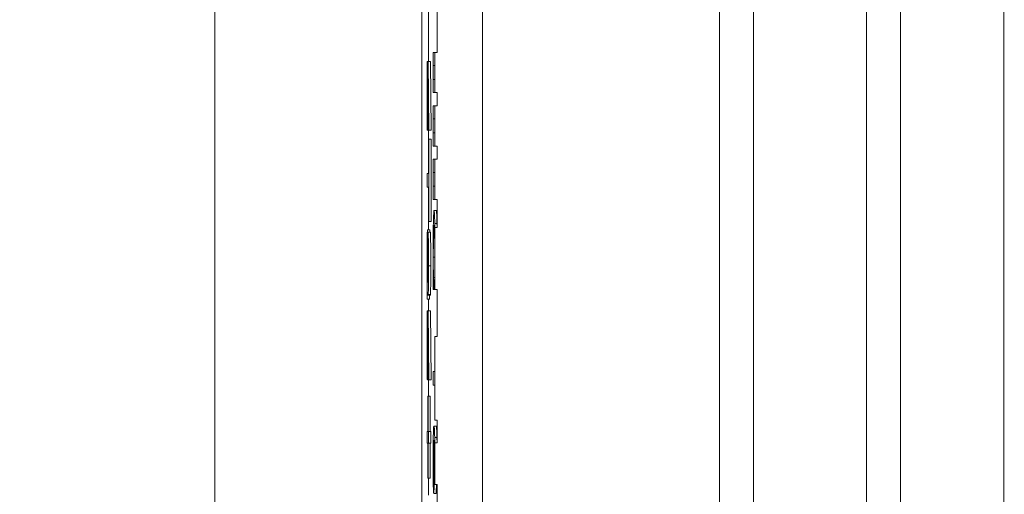
# Model space of a CAD drawing. Units: inches. Extents: x 0.5 to 49.8, y 0.5 to 38.3.
# Drawn here: x 40.4 to 40.9, y 22 to 22.2 of the extents above; entities that cross this region are included whole.
import ezdxf

# ---------------------------------------------------------------- set-up
doc = ezdxf.new("R2010")
doc.units = ezdxf.units.IN
doc.header["$LTSCALE"] = 4.571429
doc.header["$MEASUREMENT"] = 0
for name, color, linetype, lineweight in [('Dimension (ANSI)', 7, 'Continuous', 5), ('Visible (ANSI)', 7, 'Continuous', 5), ('Visible Narrow (ANSI)', 7, 'Continuous', 5)]:
    doc.layers.add(name, color=color, linetype=linetype, lineweight=lineweight)
doc.styles.add('Note Text (ANSI)', font='tahoma.ttf')
doc.dimstyles.new('Default (ANSI)', dxfattribs={"dimscale": 4.571429, "dimtxt": 0.045, "dimasz": 0.06, "dimexe": 0.0625, "dimexo": 0.001, "dimgap": 0.031, "dimtad": 0, "dimtih": 1, "dimtoh": 1, "dimrnd": 1e-08, "dimzin": 4, "dimdsep": 46, "dimtxsty": 'Note Text (ANSI)', "dimblk": 'Filled-1', "dimcen": 0.09, "dimdle": 0.394, "dimclrd": 256, "dimclre": 256, "dimclrt": 256, "dimadec": 0, "dimazin": 1, "dimtfac": 2.666667, "dimtofl": 0, "dimtmove": 0, "dimatfit": 3, "dimldrblk": 'Filled-1', "dimfxl": 1, "dimtolj": 1, "dimtzin": 4, "dimlwd": -1, "dimlwe": -1, "dimarcsym": 0})

# ---------------------------------------------------------------- blocks, each defined once
blk = doc.blocks.new('Filled-1')
at = {"color": 0}
for p, q in [((0, 0), (-1, 0.1667)), ((-1, 0.1667), (-1, -0.1667)), ((-1, 0), (0, 0)), ((-1, -0.1667), (0, 0))]:
    blk.add_line(p, q, dxfattribs=at)
at = {"color": 0, "flags": 128}
blk.add_lwpolyline([(-1, -0.1667), (0, 0), (-1, 0.1667), (-1, -0.1667)], dxfattribs=at)
at = {"color": 0}
blk.add_solid([(-1, -0.1667), (0, 0), (-1, 0.1667), (-1, -0.1667)], dxfattribs=at)
blk = doc.blocks.new('*D26')
at = {"layer": 'Defpoints', "color": 0, "transparency": 16777216}
for p in [(40.59465, 23.60461), (39.922, 19.51013), (43.86237, 19.51013)]:
    blk.add_point(p, dxfattribs=at)
at = {"layer": 'Dimension (ANSI)', "transparency": 16777216}
for p, q in [((40.59008, 23.60461), (39.63629, 23.60461)), ((39.922, 23.33033), (39.922, 22.00715)), ((39.922, 19.78442), (39.922, 21.10759)), ((43.8578, 19.51013), (39.63629, 19.51013))]:
    blk.add_line(p, q, dxfattribs=at)
at = {"layer": 'Dimension (ANSI)', "transparency": 16777216, "xscale": 0.2742857081549508, "yscale": 0.2742857081549508, "zscale": 0.2742857081549508}
for p, rotation in [((39.922, 23.60461), 90), ((39.922, 19.51013), 270)]:
    blk.add_blockref('Filled-1', p, dxfattribs=dict(at, rotation=rotation))
at = {"layer": 'Dimension (ANSI)', "transparency": 16777216, "insert": (39.922, 21.55737), "char_height": 0.205714, "attachment_point": 5, "style": 'Note Text (ANSI)'}
blk.add_mtext('\\A1; 4.09\\P[104]', dxfattribs=at)

msp = doc.modelspace()

# ---------------------------------------------------------------- linework, layer by layer
at = {"layer": 'Visible (ANSI)'}
for p, q in [((40.64948, 20.05406), (40.64948, 23.05406)), ((40.53129, 22.69869), (40.53129, 20.41605)), ((40.62276, 20.41605), (40.62276, 22.69869)), ((40.75423, 20.41605), (40.75423, 22.69869)), ((40.83423, 22.69869), (40.83423, 20.41605)), ((40.87982, 21.55737), (40.87982, 22.69869)), ((40.62947, 22.27044), (40.62947, 22.22287)), ((40.62563, 22.24169), (40.62563, 22.21887)), ((40.62782, 22.22287), (40.62774, 22.22287)), ((40.62774, 22.22287), (40.62774, 22.20506)), ((40.62782, 22.21702), (40.62782, 22.22287)), ((40.62846, 22.22287), (40.62782, 22.22287)), ((40.62847, 22.22287), (40.62846, 22.22287)), ((40.62846, 22.22287), (40.62846, 22.21702)), ((40.62947, 22.22287), (40.62847, 22.22287)), ((40.62847, 22.22287), (40.62847, 22.20506)), ((40.62524, 22.21883), (40.62515, 22.21883)), ((40.62515, 22.21883), (40.62515, 22.18847)), ((40.62524, 22.18847), (40.62524, 22.21883)), ((40.62551, 22.21883), (40.62524, 22.21883)), ((40.62551, 22.21887), (40.62529, 22.1884)), ((40.6256, 22.21887), (40.62551, 22.21887)), ((40.62583, 22.1884), (40.6256, 22.21887)), ((40.6266, 22.21887), (40.6256, 22.21887)), ((40.6266, 22.21887), (40.62683, 22.1884)), ((40.62846, 22.21702), (40.62782, 22.21702)), ((40.62538, 22.1884), (40.62556, 22.21256)), ((40.62556, 22.21256), (40.62573, 22.1884)), ((40.62782, 22.20506), (40.62782, 22.21091)), ((40.62782, 22.21091), (40.62846, 22.21091)), ((40.62846, 22.21091), (40.62846, 22.20506)), ((40.62774, 22.20506), (40.62782, 22.20506)), ((40.62846, 22.20506), (40.62782, 22.20506)), ((40.62846, 22.20506), (40.62847, 22.20506)), ((40.62847, 22.20506), (40.62947, 22.20506)), ((40.62947, 22.20506), (40.62947, 22.19928)), ((40.62782, 22.19928), (40.62774, 22.19928)), ((40.62774, 22.19928), (40.62774, 22.18146)), ((40.62782, 22.19342), (40.62782, 22.19928)), ((40.62846, 22.19928), (40.62782, 22.19928)), ((40.62847, 22.19928), (40.62846, 22.19928)), ((40.62846, 22.19928), (40.62846, 22.19342)), ((40.62947, 22.19928), (40.62847, 22.19928)), ((40.62847, 22.19928), (40.62847, 22.18146)), ((40.62846, 22.19342), (40.62782, 22.19342)), ((40.62515, 22.18847), (40.62524, 22.18847)), ((40.62529, 22.18847), (40.62524, 22.18847)), ((40.62529, 22.1884), (40.62538, 22.1884)), ((40.62573, 22.1884), (40.62538, 22.1884)), ((40.62563, 22.1884), (40.62563, 22.16936)), ((40.62573, 22.1884), (40.62583, 22.1884)), ((40.62683, 22.1884), (40.62583, 22.1884)), ((40.62782, 22.18146), (40.62782, 22.18731)), ((40.62782, 22.18731), (40.62846, 22.18731)), ((40.62846, 22.18731), (40.62846, 22.18146)), ((40.6259, 22.18451), (40.6258, 22.18451)), ((40.6258, 22.18451), (40.6258, 22.16936)), ((40.6259, 22.14805), (40.6259, 22.18451)), ((40.6269, 22.18451), (40.6259, 22.18451)), ((40.6269, 22.18451), (40.6269, 22.14805)), ((40.62774, 22.18146), (40.62782, 22.18146)), ((40.62846, 22.18146), (40.62782, 22.18146)), ((40.62846, 22.18146), (40.62847, 22.18146)), ((40.62847, 22.18146), (40.62947, 22.18146)), ((40.62947, 22.18146), (40.62947, 22.17568)), ((40.62782, 22.17568), (40.62774, 22.17568)), ((40.62774, 22.17568), (40.62774, 22.15786)), ((40.62782, 22.16983), (40.62782, 22.17568)), ((40.62846, 22.17568), (40.62782, 22.17568)), ((40.62847, 22.17568), (40.62846, 22.17568)), ((40.62846, 22.17568), (40.62846, 22.16983)), ((40.62947, 22.17568), (40.62847, 22.17568)), ((40.62847, 22.17568), (40.62847, 22.15786)), ((40.6258, 22.16936), (40.62509, 22.16936)), ((40.62509, 22.16936), (40.62509, 22.16326)), ((40.62846, 22.16983), (40.62782, 22.16983)), ((40.62509, 22.16326), (40.6258, 22.16326)), ((40.62563, 22.16326), (40.62563, 22.14443)), ((40.6258, 22.16326), (40.6258, 22.14805)), ((40.62782, 22.15786), (40.62782, 22.16371)), ((40.62782, 22.16371), (40.62846, 22.16371)), ((40.62846, 22.16371), (40.62846, 22.15786)), ((40.62774, 22.15786), (40.62782, 22.15786)), ((40.62846, 22.15786), (40.62782, 22.15786)), ((40.62846, 22.15786), (40.62847, 22.15786)), ((40.62847, 22.15786), (40.62947, 22.15786)), ((40.62947, 22.15786), (40.62947, 22.14544)), ((40.62914, 22.1529), (40.62814, 22.1529)), ((40.6258, 22.14805), (40.6259, 22.14805)), ((40.6269, 22.14805), (40.6259, 22.14805)), ((40.62625, 22.14443), (40.62525, 22.14443)), ((40.62551, 22.14345), (40.6255, 22.13791)), ((40.62651, 22.14345), (40.62551, 22.14345)), ((40.62847, 22.14546), (40.62847, 22.11801)), ((40.62539, 22.12122), (40.62535, 22.12126)), ((40.62551, 22.12126), (40.62546, 22.12126)), ((40.62842, 22.12334), (40.62786, 22.12334)), ((40.62509, 22.11965), (40.62509, 22.11376)), ((40.62779, 22.11801), (40.62792, 22.11801)), ((40.62792, 22.11801), (40.62792, 22.11846)), ((40.62836, 22.11846), (40.62792, 22.11846)), ((40.62836, 22.11801), (40.62792, 22.11801)), ((40.62836, 22.1185), (40.62836, 22.11801)), ((40.62836, 22.11801), (40.62847, 22.11801)), ((40.62847, 22.11801), (40.62947, 22.11801)), ((40.62947, 22.11801), (40.62947, 22.09725)), ((40.62609, 22.11376), (40.62509, 22.11376)), ((40.62534, 22.11554), (40.62547, 22.11554)), ((40.62647, 22.11554), (40.62547, 22.11554)), ((40.62656, 22.11583), (40.62556, 22.11583)), ((40.62563, 22.11376), (40.62563, 22.1086)), ((40.62524, 22.10857), (40.62515, 22.10857)), ((40.62515, 22.10857), (40.62515, 22.0782)), ((40.62524, 22.0782), (40.62524, 22.10857)), ((40.62551, 22.10857), (40.62524, 22.10857)), ((40.62551, 22.1086), (40.62529, 22.07813)), ((40.6256, 22.1086), (40.62551, 22.1086)), ((40.62583, 22.07813), (40.6256, 22.1086)), ((40.6266, 22.1086), (40.6256, 22.1086)), ((40.6266, 22.1086), (40.62683, 22.07813)), ((40.62538, 22.07813), (40.62556, 22.10229)), ((40.62556, 22.10229), (40.62573, 22.07813)), ((40.62847, 22.09725), (40.62845, 22.09725)), ((40.62845, 22.09725), (40.62845, 22.08182)), ((40.62947, 22.09725), (40.62847, 22.09725)), ((40.62847, 22.09725), (40.62847, 22.06027)), ((40.62845, 22.08182), (40.62774, 22.08182)), ((40.62774, 22.08182), (40.62774, 22.0757)), ((40.62515, 22.0782), (40.62524, 22.0782)), ((40.62529, 22.0782), (40.62524, 22.0782)), ((40.62529, 22.07813), (40.62538, 22.07813)), ((40.62573, 22.07813), (40.62538, 22.07813)), ((40.62563, 22.07813), (40.62563, 22.07087)), ((40.62573, 22.07813), (40.62583, 22.07813)), ((40.62683, 22.07813), (40.62583, 22.07813)), ((40.62774, 22.0757), (40.62845, 22.0757)), ((40.62845, 22.0757), (40.62845, 22.06027)), ((40.62549, 22.07087), (40.6254, 22.07087)), ((40.6254, 22.07087), (40.6254, 22.05529)), ((40.62549, 22.05529), (40.62549, 22.07087)), ((40.62649, 22.07087), (40.62549, 22.07087)), ((40.62649, 22.07087), (40.62649, 22.05529)), ((40.62845, 22.06027), (40.62847, 22.06027)), ((40.62847, 22.06027), (40.62947, 22.06027)), ((40.62947, 22.06027), (40.62947, 22.05019)), ((40.62909, 22.05766), (40.62809, 22.05766)), ((40.6254, 22.05529), (40.62513, 22.05529)), ((40.62513, 22.05529), (40.62513, 22.05014)), ((40.62576, 22.05529), (40.62549, 22.05529)), ((40.62576, 22.05014), (40.62576, 22.05529)), ((40.62676, 22.05529), (40.62576, 22.05529)), ((40.62676, 22.05529), (40.62676, 22.05014)), ((40.62513, 22.05014), (40.6254, 22.05014)), ((40.6254, 22.05014), (40.6254, 22.03456)), ((40.62549, 22.03456), (40.62549, 22.05014)), ((40.62549, 22.05014), (40.62576, 22.05014)), ((40.62676, 22.05014), (40.62576, 22.05014)), ((40.62649, 22.05014), (40.62649, 22.03456)), ((40.62847, 22.05021), (40.62847, 22.03183)), ((40.6254, 22.03456), (40.62549, 22.03456)), ((40.62649, 22.03456), (40.62549, 22.03456)), ((40.62563, 22.03456), (40.62563, 22.0271)), ((40.62844, 22.03209), (40.62844, 22.03183)), ((40.62844, 22.03183), (40.62847, 22.03183)), ((40.62847, 22.03183), (40.62947, 22.03183)), ((40.62947, 22.03183), (40.62947, 21.96831)), ((40.629, 22.02784), (40.628, 22.02784))]:
    msp.add_line(p, q, dxfattribs=at)
for points, degree, knots in [([(40.62814, 22.1529), (40.62805, 22.1529), (40.62799, 22.15209), (40.62789, 22.14992), (40.62786, 22.14872), (40.62783, 22.14713)], 3, [-0.0433468, -0.0433468, -0.0433468, -0.0433468, -0.01786376, -0.01786376, 0, 0, 0, 0]), ([(40.62845, 22.14716), (40.62841, 22.14909), (40.62836, 22.15049), (40.62829, 22.15201), (40.62823, 22.1529), (40.62814, 22.1529)], 3, [-0.1053833, -0.1053833, -0.1053833, -0.1053833, -0.0397332, -0.0397332, 0, 0, 0, 0]), ([(40.62783, 22.14713), (40.62781, 22.14622), (40.6278, 22.14522), (40.62777, 22.14301), (40.62776, 22.14183), (40.62774, 22.13866), (40.62772, 22.13596), (40.62772, 22.13233)], 3, [-0.06355233, -0.06355233, -0.06355233, -0.06355233, -0.04560179, -0.04560179, -0.02768592, -0.02768592, 0, 0, 0, 0]), ([(40.62525, 22.14443), (40.62524, 22.14443), (40.62522, 22.14438), (40.6252, 22.14412), (40.62519, 22.14393), (40.62516, 22.14319), (40.62515, 22.14251), (40.62512, 22.14107), (40.62511, 22.14009), (40.62509, 22.13677), (40.62508, 22.13487), (40.62508, 22.13304)], 3, [-0.06740057, -0.06740057, -0.06740057, -0.06740057, -0.05639818, -0.05639818, -0.04598921, -0.04598921, -0.02697514, -0.02697514, -0.01397266, -0.01397266, 0, 0, 0, 0]), ([(40.62541, 22.13634), (40.62541, 22.13742), (40.6254, 22.13846), (40.62538, 22.14074), (40.62537, 22.14152), (40.62535, 22.14265), (40.62533, 22.1433), (40.62529, 22.14422), (40.62527, 22.14443), (40.62525, 22.14443)], 3, [-0.02787573, -0.02787573, -0.02787573, -0.02787573, -0.02374948, -0.02374948, -0.01822059, -0.01822059, -0.00941982, -0.00941982, 0, 0, 0, 0]), ([(40.62569, 22.12845), (40.62569, 22.13062), (40.62569, 22.13282), (40.62567, 22.13622), (40.62566, 22.13768), (40.62563, 22.14013), (40.62561, 22.14095), (40.62557, 22.14252), (40.62554, 22.1431), (40.62551, 22.14345)], 3, [-0.04875535, -0.04875535, -0.04875535, -0.04875535, -0.0325435, -0.0325435, -0.02233703, -0.02233703, -0.01327669, -0.01327669, 0, 0, 0, 0]), ([(40.6279, 22.14228), (40.62793, 22.1437), (40.62796, 22.1447), (40.62802, 22.14579), (40.62806, 22.14653), (40.62814, 22.14653)], 3, [-0.09213204, -0.09213204, -0.09213204, -0.09213204, -0.03356088, -0.03356088, 0, 0, 0, 0]), ([(40.62814, 22.14653), (40.62819, 22.14653), (40.62824, 22.14622), (40.62833, 22.14443), (40.62836, 22.14358), (40.62838, 22.14243)], 3, [-0.03970397, -0.03970397, -0.03970397, -0.03970397, -0.01380084, -0.01380084, 0, 0, 0, 0]), ([(40.62838, 22.14243), (40.6284, 22.14173), (40.62841, 22.14096), (40.62843, 22.13925), (40.62844, 22.13834), (40.62846, 22.13574), (40.62846, 22.13403), (40.62846, 22.13225)], 3, [-0.02956902, -0.02956902, -0.02956902, -0.02956902, -0.02147544, -0.02147544, -0.01354753, -0.01354753, 0, 0, 0, 0]), ([(40.62947, 22.14544), (40.62931, 22.14544), (40.62914, 22.14545), (40.62881, 22.14545), (40.62864, 22.14546), (40.62847, 22.14546)], 3, [-0.002540897, -0.002540897, -0.002540897, -0.002540897, -0.001270445, -0.001270445, 0, 0, 0, 0]), ([(40.62516, 22.13171), (40.62516, 22.13236), (40.62516, 22.13303), (40.62516, 22.13423), (40.62517, 22.13478), (40.62517, 22.13583), (40.62518, 22.13644), (40.6252, 22.13746), (40.62521, 22.1378), (40.62523, 22.13829), (40.62524, 22.1384), (40.62525, 22.1384)], 3, [-0.02989107, -0.02989107, -0.02989107, -0.02989107, -0.02257232, -0.02257232, -0.01623619, -0.01623619, -0.00974086, -0.00974086, -0.0050658, -0.0050658, 0, 0, 0, 0]), ([(40.62525, 22.1384), (40.62526, 22.1384), (40.62527, 22.13831), (40.62529, 22.13791), (40.6253, 22.1376), (40.62532, 22.13675), (40.62532, 22.13621), (40.62533, 22.13504), (40.62534, 22.13384), (40.62535, 22.13045)], 3, [-0.1027101, -0.1027101, -0.1027101, -0.1027101, -0.0789235, -0.0789235, -0.0539692, -0.0539692, -0.0261299, -0.0261299, 0, 0, 0, 0]), ([(40.62782, 22.13225), (40.62782, 22.13331), (40.62782, 22.13435), (40.62783, 22.13659), (40.62783, 22.13757), (40.62785, 22.13985), (40.62787, 22.14116), (40.6279, 22.14228)], 3, [-0.02483229, -0.02483229, -0.02483229, -0.02483229, -0.01943975, -0.01943975, -0.0131305, -0.0131305, 0, 0, 0, 0]), ([(40.62543, 22.13132), (40.62543, 22.13228), (40.62543, 22.13331), (40.62542, 22.13492), (40.62542, 22.13568), (40.62541, 22.13634)], 3, [-0.01254585, -0.01254585, -0.01254585, -0.01254585, -0.00515104, -0.00515104, 0, 0, 0, 0]), ([(40.6255, 22.13791), (40.62552, 22.13764), (40.62553, 22.13726), (40.62556, 22.13635), (40.62557, 22.13592), (40.62559, 22.135), (40.62559, 22.13439), (40.62561, 22.13214), (40.62561, 22.1307), (40.62561, 22.12925)], 3, [-0.05289734, -0.05289734, -0.05289734, -0.05289734, -0.03304186, -0.03304186, -0.0201068, -0.0201068, -0.01103366, -0.01103366, 0, 0, 0, 0]), ([(40.62508, 22.13304), (40.62508, 22.1309), (40.62509, 22.12882), (40.62511, 22.12571), (40.62512, 22.12363), (40.62517, 22.12077)], 3, [-0.07999445, -0.07999445, -0.07999445, -0.07999445, -0.02853536, -0.02853536, 0, 0, 0, 0]), ([(40.62525, 22.12217), (40.62523, 22.12265), (40.62522, 22.1233), (40.62519, 22.1252), (40.62518, 22.12635), (40.62516, 22.12852), (40.62516, 22.1301), (40.62516, 22.13171)], 3, [-0.02218489, -0.02218489, -0.02218489, -0.02218489, -0.01790686, -0.01790686, -0.01225744, -0.01225744, 0, 0, 0, 0]), ([(40.62535, 22.13045), (40.62535, 22.12868), (40.62536, 22.12681), (40.62537, 22.12382), (40.62538, 22.12242), (40.62539, 22.12122)], 3, [-0.02349929, -0.02349929, -0.02349929, -0.02349929, -0.00986943, -0.00986943, 0, 0, 0, 0]), ([(40.62546, 22.12126), (40.62546, 22.12254), (40.62545, 22.12407), (40.62544, 22.1273), (40.62543, 22.12939), (40.62543, 22.13132)], 3, [-0.02504555, -0.02504555, -0.02504555, -0.02504555, -0.01481422, -0.01481422, 0, 0, 0, 0]), ([(40.62772, 22.13233), (40.62772, 22.13078), (40.62773, 22.12917), (40.62773, 22.12659), (40.62774, 22.12535), (40.62775, 22.12413)], 3, [-0.0200056, -0.0200056, -0.0200056, -0.0200056, -0.00980745, -0.00980745, 0, 0, 0, 0]), ([(40.62786, 22.12334), (40.62784, 22.1246), (40.62783, 22.12597), (40.62782, 22.12804), (40.62782, 22.12971), (40.62782, 22.13225)], 3, [-0.05803609, -0.05803609, -0.05803609, -0.05803609, -0.01938589, -0.01938589, 0, 0, 0, 0]), ([(40.62846, 22.13225), (40.62846, 22.13066), (40.62846, 22.12902), (40.62845, 22.12676), (40.62844, 22.12532), (40.62843, 22.12368)], 3, [-0.04386117, -0.04386117, -0.04386117, -0.04386117, -0.01429683, -0.01429683, 0, 0, 0, 0]), ([(40.62556, 22.11583), (40.62558, 22.11601), (40.62559, 22.11628), (40.62562, 22.11725), (40.62563, 22.11788), (40.62565, 22.11906), (40.62566, 22.12018), (40.62568, 22.12232), (40.62569, 22.12437), (40.62569, 22.12845)], 3, [-0.08430289, -0.08430289, -0.08430289, -0.08430289, -0.07620846, -0.07620846, -0.06487011, -0.06487011, -0.03105714, -0.03105714, 0, 0, 0, 0]), ([(40.62561, 22.12925), (40.62561, 22.12778), (40.62561, 22.12621), (40.62559, 22.1241), (40.62558, 22.12342), (40.62557, 22.12284)], 3, [-0.01728705, -0.01728705, -0.01728705, -0.01728705, -0.00602419, -0.00602419, 0, 0, 0, 0]), ([(40.62517, 22.12077), (40.62515, 22.12069), (40.62514, 22.12056), (40.62512, 22.12019), (40.62511, 22.11995), (40.62509, 22.11965)], 3, [-0.01085996, -0.01085996, -0.01085996, -0.01085996, -0.005179, -0.005179, 0, 0, 0, 0]), ([(40.62535, 22.12126), (40.62533, 22.12126), (40.62531, 22.12132), (40.62528, 22.12162), (40.62526, 22.12182), (40.62525, 22.12217)], 3, [-0.01437122, -0.01437122, -0.01437122, -0.01437122, -0.00617598, -0.00617598, 0, 0, 0, 0]), ([(40.62549, 22.12122), (40.62549, 22.12122), (40.62548, 22.12123), (40.62548, 22.12124), (40.62547, 22.12125), (40.62546, 22.12126)], 3, [-0.003237806, -0.003237806, -0.003237806, -0.003237806, -0.002242397, -0.002242397, 0, 0, 0, 0]), ([(40.62557, 22.12284), (40.62557, 22.12256), (40.62557, 22.12233), (40.62555, 22.12192), (40.62555, 22.12175), (40.62552, 22.12132), (40.62551, 22.12122), (40.62549, 22.12122)], 3, [-0.01327547, -0.01327547, -0.01327547, -0.01327547, -0.01048798, -0.01048798, -0.00743974, -0.00743974, 0, 0, 0, 0]), ([(40.62775, 22.12413), (40.62775, 22.12305), (40.62776, 22.1219), (40.62778, 22.11993), (40.62779, 22.11897), (40.62779, 22.11801)], 3, [-0.01669631, -0.01669631, -0.01669631, -0.01669631, -0.0080683, -0.0080683, 0, 0, 0, 0]), ([(40.62792, 22.11846), (40.62791, 22.11903), (40.6279, 22.11979), (40.62789, 22.12077), (40.62787, 22.1217), (40.62786, 22.12334)], 3, [-0.04029125, -0.04029125, -0.04029125, -0.04029125, -0.01445701, -0.01445701, 0, 0, 0, 0]), ([(40.62843, 22.12368), (40.62842, 22.12261), (40.6284, 22.12153), (40.62838, 22.11988), (40.62837, 22.11918), (40.62836, 22.1185)], 3, [-0.01628673, -0.01628673, -0.01628673, -0.01628673, -0.00698354, -0.00698354, 0, 0, 0, 0]), ([(40.62509, 22.11376), (40.62512, 22.11445), (40.62514, 22.11493), (40.62522, 22.11575), (40.62528, 22.11554), (40.62534, 22.11554)], 3, [-0.03621979, -0.03621979, -0.03621979, -0.03621979, -0.02526437, -0.02526437, 0, 0, 0, 0]), ([(40.62547, 22.11554), (40.62549, 22.11554), (40.62551, 22.11556), (40.62554, 22.11565), (40.62555, 22.11571), (40.62556, 22.11583)], 3, [-0.01101815, -0.01101815, -0.01101815, -0.01101815, -0.00449409, -0.00449409, 0, 0, 0, 0]), ([(40.62809, 22.05766), (40.62805, 22.05766), (40.62801, 22.05751), (40.62792, 22.05663), (40.62789, 22.05598), (40.62784, 22.0547), (40.62782, 22.05379), (40.62779, 22.05259)], 3, [-0.03314304, -0.03314304, -0.03314304, -0.03314304, -0.02363696, -0.02363696, -0.01318677, -0.01318677, 0, 0, 0, 0]), ([(40.62843, 22.05263), (40.62838, 22.05445), (40.62833, 22.05566), (40.62824, 22.05704), (40.62818, 22.05766), (40.62809, 22.05766)], 3, [-0.08622611, -0.08622611, -0.08622611, -0.08622611, -0.03800279, -0.03800279, 0, 0, 0, 0]), ([(40.62779, 22.05259), (40.62778, 22.05196), (40.62777, 22.05126), (40.62775, 22.04975), (40.62775, 22.04895), (40.62773, 22.04688), (40.62772, 22.04505), (40.62772, 22.04245)], 3, [-0.04762269, -0.04762269, -0.04762269, -0.04762269, -0.03361314, -0.03361314, -0.01982313, -0.01982313, 0, 0, 0, 0]), ([(40.62785, 22.04816), (40.62786, 22.04867), (40.62788, 22.0491), (40.6279, 22.04997), (40.62792, 22.05032), (40.62797, 22.05121), (40.62802, 22.05144), (40.62807, 22.05144)], 3, [-0.02935853, -0.02935853, -0.02935853, -0.02935853, -0.02578323, -0.02578323, -0.02054486, -0.02054486, 0, 0, 0, 0]), ([(40.62807, 22.05144), (40.62808, 22.05144), (40.62809, 22.05141), (40.6281, 22.05137), (40.62811, 22.05135), (40.62812, 22.05132)], 3, [-0.004592482, -0.004592482, -0.004592482, -0.004592482, -0.003315946, -0.003315946, 0, 0, 0, 0]), ([(40.62812, 22.05132), (40.62814, 22.0496), (40.62815, 22.0482), (40.62816, 22.04595), (40.62816, 22.04456), (40.62816, 22.04312)], 3, [-0.01799668, -0.01799668, -0.01799668, -0.01799668, -0.01091085, -0.01091085, 0, 0, 0, 0]), ([(40.62825, 22.04174), (40.62825, 22.04348), (40.62825, 22.04519), (40.62823, 22.04761), (40.62822, 22.04925), (40.6282, 22.05132)], 3, [-0.05883111, -0.05883111, -0.05883111, -0.05883111, -0.01927548, -0.01927548, 0, 0, 0, 0]), ([(40.6282, 22.05132), (40.62824, 22.05109), (40.62829, 22.05056), (40.62836, 22.04865), (40.62839, 22.04765), (40.62842, 22.04559), (40.62844, 22.04436), (40.62846, 22.04135), (40.62846, 22.03962), (40.62846, 22.03787)], 3, [-0.0493907, -0.0493907, -0.0493907, -0.0493907, -0.03551086, -0.03551086, -0.02479093, -0.02479093, -0.01336797, -0.01336797, 0, 0, 0, 0]), ([(40.62781, 22.04241), (40.62781, 22.043), (40.62781, 22.04358), (40.62781, 22.04458), (40.62782, 22.04518), (40.62783, 22.04669), (40.62784, 22.04748), (40.62785, 22.04816)], 3, [-0.01978862, -0.01978862, -0.01978862, -0.01978862, -0.01280714, -0.01280714, -0.00769339, -0.00769339, 0, 0, 0, 0]), ([(40.62947, 22.05019), (40.62931, 22.05019), (40.62914, 22.05019), (40.62881, 22.0502), (40.62864, 22.0502), (40.62847, 22.05021)], 3, [-0.002540856, -0.002540856, -0.002540856, -0.002540856, -0.001270425, -0.001270425, 0, 0, 0, 0]), ([(40.62772, 22.04245), (40.62772, 22.04146), (40.62772, 22.04047), (40.62773, 22.03856), (40.62773, 22.03766), (40.62775, 22.03543), (40.62777, 22.0338), (40.6278, 22.03216)], 3, [-0.0416685, -0.0416685, -0.0416685, -0.0416685, -0.02951651, -0.02951651, -0.01795353, -0.01795353, 0, 0, 0, 0]), ([(40.62799, 22.0341), (40.62796, 22.0341), (40.62792, 22.03436), (40.62788, 22.03545), (40.62786, 22.03599), (40.62784, 22.03754), (40.62783, 22.03832), (40.62781, 22.04023), (40.62781, 22.04131), (40.62781, 22.04241)], 3, [-0.04287363, -0.04287363, -0.04287363, -0.04287363, -0.02494619, -0.02494619, -0.01570571, -0.01570571, -0.00840861, -0.00840861, 0, 0, 0, 0]), ([(40.62816, 22.04312), (40.62816, 22.04164), (40.62816, 22.04034), (40.62815, 22.0387), (40.62814, 22.03793), (40.62813, 22.03723)], 3, [-0.01298687, -0.01298687, -0.01298687, -0.01298687, -0.00673089, -0.00673089, 0, 0, 0, 0]), ([(40.6282, 22.03283), (40.62822, 22.03409), (40.62823, 22.03553), (40.62825, 22.03791), (40.62825, 22.03937), (40.62825, 22.04174)], 3, [-0.04986454, -0.04986454, -0.04986454, -0.04986454, -0.01809599, -0.01809599, 0, 0, 0, 0]), ([(40.62813, 22.03723), (40.62813, 22.0367), (40.62812, 22.03622), (40.6281, 22.03533), (40.62809, 22.03504), (40.62805, 22.0343), (40.62802, 22.0341), (40.62799, 22.0341)], 3, [-0.02091594, -0.02091594, -0.02091594, -0.02091594, -0.01721816, -0.01721816, -0.0128178, -0.0128178, 0, 0, 0, 0]), ([(40.62846, 22.03787), (40.62846, 22.03614), (40.62846, 22.03498), (40.62845, 22.03365), (40.62845, 22.03275), (40.62844, 22.03209)], 3, [-0.008911419, -0.008911419, -0.008911419, -0.008911419, -0.005719794, -0.005719794, 0, 0, 0, 0]), ([(40.6278, 22.03216), (40.62781, 22.03149), (40.62782, 22.0309), (40.62785, 22.02984), (40.62787, 22.02939), (40.6279, 22.02856), (40.62794, 22.02784), (40.628, 22.02784)], 3, [-0.06312853, -0.06312853, -0.06312853, -0.06312853, -0.04438511, -0.04438511, -0.02436859, -0.02436859, 0, 0, 0, 0]), ([(40.628, 22.02784), (40.62803, 22.02784), (40.62805, 22.02798), (40.62811, 22.02877), (40.62813, 22.02941), (40.62817, 22.03058), (40.62819, 22.0316), (40.6282, 22.03283)], 3, [-0.02233788, -0.02233788, -0.02233788, -0.02233788, -0.01766704, -0.01766704, -0.01176821, -0.01176821, 0, 0, 0, 0]), ([(40.62919, 22.03183), (40.62916, 22.03004), (40.62907, 22.02784), (40.629, 22.02784)], 2, [0.209864, 0.209864, 0.209864, 1, 2, 2, 2])]:
    msp.add_open_spline(points, degree=degree, knots=knots, dxfattribs=at)
for points, degree in [([(40.62914, 22.1529), (40.62924, 22.1529), (40.62939, 22.14996), (40.62944, 22.14716)], 2), ([(40.62847, 22.14546), (40.62847, 22.14606), (40.62846, 22.14663), (40.62845, 22.14716)], 3), ([(40.62944, 22.14716), (40.62946, 22.14635), (40.62947, 22.14544)], 2), ([(40.62625, 22.14443), (40.62629, 22.14443), (40.62632, 22.14345)], 2), ([(40.62651, 22.14345), (40.62657, 22.14272), (40.62665, 22.13925), (40.62669, 22.13272), (40.62669, 22.12845)], 2), ([(40.62669, 22.12845), (40.62669, 22.12417), (40.62665, 22.11884), (40.6266, 22.11632), (40.62656, 22.11583)], 2), ([(40.62634, 22.11554), (40.6262, 22.11554), (40.62613, 22.11481), (40.62609, 22.11376)], 2), ([(40.62656, 22.11583), (40.62654, 22.11554), (40.62647, 22.11554)], 2), ([(40.62909, 22.05766), (40.6292, 22.05766), (40.62936, 22.0552), (40.62943, 22.05263)], 2), ([(40.62847, 22.05021), (40.62846, 22.0511), (40.62844, 22.05191), (40.62843, 22.05263)], 3), ([(40.62943, 22.05263), (40.62945, 22.05155), (40.62947, 22.05019)], 2)]:
    msp.add_open_spline(points, degree=degree, dxfattribs=at)
at = {"layer": 'Visible Narrow (ANSI)'}
for p, q in [((40.76923, 22.69869), (40.76923, 20.41605)), ((40.81923, 20.41605), (40.81923, 22.69869)), ((40.62944, 22.14716), (40.62845, 22.14716)), ((40.62838, 22.14228), (40.6279, 22.14228)), ((40.62556, 22.13634), (40.62541, 22.13634)), ((40.62535, 22.13171), (40.62516, 22.13171)), ((40.62561, 22.13132), (40.62543, 22.13132)), ((40.62846, 22.13225), (40.62782, 22.13225)), ((40.62669, 22.12845), (40.62569, 22.12845)), ((40.62538, 22.12217), (40.62525, 22.12217)), ((40.62539, 22.12126), (40.62535, 22.12126)), ((40.62943, 22.05263), (40.62843, 22.05263)), ((40.62815, 22.04816), (40.62785, 22.04816)), ((40.62816, 22.04241), (40.62781, 22.04241)), ((40.62845, 22.04174), (40.62825, 22.04174)), ((40.62845, 22.03283), (40.6282, 22.03283))]:
    msp.add_line(p, q, dxfattribs=at)

# ---------------------------------------------------------------- dimensions: what is measured, and where the dimension line sits
at = {"layer": 'Dimension (ANSI)'}
dim = msp.add_linear_dim(base=(39.922, 19.51013), p1=(40.59465, 23.60461), p2=(43.86237, 19.51013), angle=90, text=' <>\\X[104]', dimstyle='Default (ANSI)', override={"dimgap": 0.031, "dimdec": 2, "dimpost": '\\X', "dimtol": 0, "dimlim": 0, "dimtp": 0, "dimtm": 0, "dimtdec": 2, "dimatfit": 1}, dxfattribs=at)
dim.commit()
dim.dimension.update_dxf_attribs({"geometry": '*D26', "text_midpoint": (39.922, 21.55737), "dimtype": 160})

doc.saveas('drawing.dxf')
